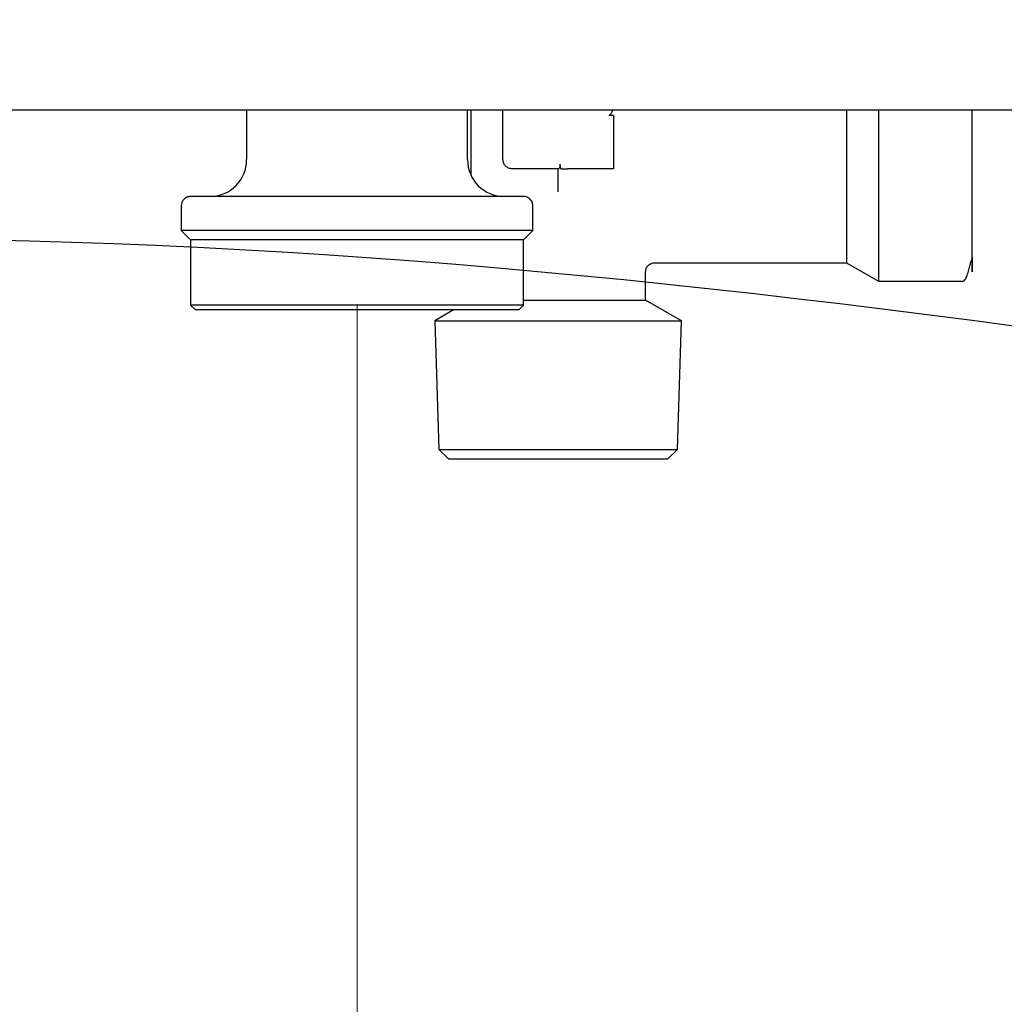
# Model space of a CAD drawing. Units: inches. Extents: x 0.4 to 16.6, y 0.2 to 10.8.
# Drawn here: x 8.8 to 9.2, y 6.6 to 7.1 of the extents above; entities that cross this region are included whole.
import ezdxf
from ezdxf.lldxf.tags import DXFTag

# ---------------------------------------------------------------- set-up
doc = ezdxf.new("R2010")
doc.units = ezdxf.units.IN
doc.header["$MEASUREMENT"] = 0
doc.layers.add('ELECTRONICS', color=7, linetype='HIDDEN')
tags = doc.linetypes.add('HIDDEN', pattern=[0.075, 0.05, -0.025]).pattern_tags.tags
tags[6:7] = [DXFTag(74, 4), DXFTag(75, 0), DXFTag(340, '0'), DXFTag(46, 1.0), DXFTag(50, 0.0), DXFTag(44, 0.0), DXFTag(45, 0.0)]
tags[4:5] = [DXFTag(74, 4), DXFTag(75, 0), DXFTag(340, '0'), DXFTag(46, 1.0), DXFTag(50, 0.0), DXFTag(44, 0.0), DXFTag(45, 0.0)]

msp = doc.modelspace()

# ---------------------------------------------------------------- linework, layer by layer
at = {"color": 7, "linetype": 'Continuous', "lineweight": 25}
for p, q in [((8.86644, 7.01181), (8.86674, 7.01181)), ((8.87068, 7.01181), (8.89799, 7.01181)), ((8.92066, 7.01181), (8.92066, 6.99055)), ((8.92949, 7.01181), (9.25119, 7.01181)), ((9.01515, 6.99055), (9.01515, 7.01181)), ((9.01652, 7.01181), (9.01652, 6.98411)), ((9.0303, 6.99055), (9.0303, 7.01181)), ((9.07755, 7.00945), (9.07558, 7.00945)), ((9.07755, 7.00945), (9.07755, 6.99567)), ((9.19091, 7.01181), (9.19091, 6.99567)), ((9.07755, 6.99567), (9.07755, 6.98661)), ((9.17727, 6.99567), (9.17727, 6.94646)), ((9.19091, 6.99567), (9.19091, 6.93858)), ((9.05512, 6.98661), (9.05482, 6.98858)), ((9.05403, 6.98661), (9.03424, 6.98661)), ((9.05393, 6.97679), (9.05393, 6.98661)), ((9.07755, 6.98661), (9.05786, 6.98661)), ((8.89271, 6.97087), (8.89271, 6.96024)), ((9.0431, 6.96024), (9.0431, 6.97087)), ((8.89271, 6.96024), (8.89664, 6.9563)), ((9.0431, 6.96024), (8.89271, 6.96024)), ((9.03916, 6.9563), (9.0431, 6.96024)), ((8.89664, 6.9563), (8.89664, 6.92835)), ((9.03916, 6.9563), (8.89664, 6.9563)), ((9.03916, 6.92835), (9.03916, 6.9563)), ((9.09526, 6.94646), (9.17727, 6.94646)), ((9.17727, 6.94646), (9.19091, 6.93858)), ((9.09133, 6.93049), (9.09133, 6.94253)), ((9.19091, 6.93858), (9.22715, 6.93858)), ((9.03916, 6.93049), (9.05393, 6.93049)), ((9.05393, 6.93049), (9.09133, 6.93049)), ((9.10663, 6.92165), (9.09133, 6.93049)), ((8.89664, 6.92835), (8.89861, 6.92638)), ((9.03916, 6.92835), (8.89664, 6.92835)), ((8.89861, 6.92638), (9.03719, 6.92638)), ((9.0094, 6.92638), (9.00122, 6.92165)), ((9.03719, 6.92638), (9.03916, 6.92835)), ((9.00122, 6.92165), (9.0029, 6.86653)), ((9.00122, 6.92165), (9.05393, 6.92165)), ((9.05393, 6.92165), (9.10663, 6.92165)), ((9.10495, 6.86653), (9.10663, 6.92165)), ((9.0029, 6.86653), (9.00696, 6.8626)), ((9.0029, 6.86653), (9.05393, 6.86653)), ((9.05393, 6.86653), (9.10495, 6.86653)), ((9.10089, 6.8626), (9.10495, 6.86653)), ((9.00696, 6.8626), (9.05393, 6.8626)), ((9.05393, 6.8626), (9.10089, 6.8626))]:
    msp.add_line(p, q, dxfattribs=at)
at = {"color": 5, "linetype": 'Continuous', "lineweight": 18}
msp.add_line((8.9679, 6.28988), (8.9679, 6.92835), dxfattribs=at)
at = {"color": 7, "linetype": 'Continuous', "lineweight": 25}
for centre, start, end in [((8.90491, 6.99055), 270, 0), ((9.03089, 6.99055), 180, 270)]:
    msp.add_arc(centre, 0.01575, start, end, dxfattribs=at)
for points, knots in [([(8.30176, 7.01181), (8.34862, 7.01181), (8.44236, 7.01181), (8.58347, 7.01181), (8.72483, 7.01181), (8.81924, 7.01181), (8.86644, 7.01181)], [0, 0, 0, 0, 0.249979, 0.5, 0.750023, 1, 1, 1, 1]), ([(8.86674, 7.01181), (8.86743, 7.01181), (8.86881, 7.01181), (8.87006, 7.01181), (8.87068, 7.01181)], [0, 0, 0, 0, 0.499993, 1, 1, 1, 1]), ([(8.89799, 7.01181), (8.90297, 7.01181), (8.91291, 7.01181), (8.92396, 7.01181), (8.92949, 7.01181)], [0, 0, 0, 0, 0.50001, 1, 1, 1, 1]), ([(9.07705, 7.01181), (9.07703, 7.01163), (9.07698, 7.01121), (9.07669, 7.01056), (9.0764, 7.01001), (9.07608, 7.00965), (9.07583, 7.00948), (9.07565, 7.00946), (9.07558, 7.00945)], [0, 0, 0, 0, 0.19026, 0.445254, 0.71241, 0.820953, 0.930506, 1, 1, 1, 1]), ([(9.17727, 7.01181), (9.17727, 7.00954), (9.17727, 7.00431), (9.17727, 6.99879), (9.17727, 6.99567)], [0, 0, 0, 0, 0.435339, 1, 1, 1, 1]), ([(9.23109, 6.99567), (9.23109, 6.99802), (9.23109, 7.00303), (9.23109, 7.0085), (9.23109, 7.01139), (9.23109, 7.01181)], [0, 0, 0, 0, 0.430593, 0.917753, 1, 1, 1, 1]), ([(9.23109, 6.94877), (9.23109, 6.94703), (9.23109, 6.94348), (9.23109, 6.942), (9.23109, 6.9436), (9.23109, 6.94823), (9.23109, 6.9551), (9.23109, 6.96329), (9.23109, 6.97193), (9.23109, 6.9804), (9.23109, 6.98828), (9.23109, 6.99331), (9.23109, 6.99567)], [0, 0, 0, 0, 0.1170142, 0.2376297, 0.3582451, 0.4752591, 0.5856755, 0.6874743, 0.7796697, 0.8621318, 0.9353148, 1, 1, 1, 1]), ([(9.03424, 6.98661), (9.03372, 6.98667), (9.03269, 6.98679), (9.03139, 6.9877), (9.03048, 6.989), (9.03036, 6.99004), (9.0303, 6.99055)], [0, 0, 0, 0, 0.250025, 0.499996, 0.750001, 1, 1, 1, 1]), ([(9.05403, 6.98661), (9.05409, 6.98664), (9.05422, 6.98668), (9.05449, 6.98702), (9.05473, 6.9875), (9.05485, 6.98806), (9.05483, 6.98841), (9.05482, 6.98858)], [0, 0, 0, 0, 0.217075, 0.433381, 0.668699, 0.84222, 1, 1, 1, 1]), ([(9.05512, 6.98661), (9.05547, 6.98661), (9.05615, 6.98661), (9.05716, 6.98661), (9.05773, 6.98661), (9.05786, 6.98661)], [0, 0, 0, 0, 0.434875, 0.869984, 1, 1, 1, 1]), ([(8.89664, 6.9748), (8.89608, 6.97473), (8.89492, 6.97459), (8.8936, 6.97352), (8.89283, 6.9722), (8.89275, 6.9713), (8.89271, 6.97087)], [0, 0, 0, 0, 0.270253, 0.562424, 0.789737, 1, 1, 1, 1]), ([(9.03916, 6.9748), (9.03904, 6.9748), (9.03878, 6.9748), (9.03646, 6.9748), (9.0321, 6.9748), (9.02634, 6.9748), (9.02026, 6.9748), (9.0128, 6.9748), (9.00146, 6.9748), (8.98545, 6.9748), (8.9679, 6.9748), (8.95036, 6.9748), (8.93434, 6.9748), (8.92099, 6.9748), (8.9108, 6.9748), (8.9037, 6.9748), (8.89935, 6.9748), (8.89703, 6.9748), (8.89676, 6.9748), (8.89664, 6.9748)], [0, 0, 0, 0, 0.04242, 0.090412, 0.14449, 0.204951, 0.237611, 0.271801, 0.344211, 0.420948, 0.500046, 0.579144, 0.655881, 0.728291, 0.795049, 0.85551, 0.909588, 0.95758, 1, 1, 1, 1]), ([(9.0431, 6.97087), (9.04303, 6.97142), (9.04288, 6.97258), (9.04182, 6.97391), (9.0405, 6.97467), (9.03959, 6.97476), (9.03916, 6.9748)], [0, 0, 0, 0, 0.27026, 0.562413, 0.789712, 1, 1, 1, 1]), ([(9.09133, 6.94252), (9.09138, 6.94301), (9.09146, 6.94378), (9.09195, 6.94469), (9.09246, 6.94532), (9.09309, 6.94583), (9.09401, 6.94632), (9.09477, 6.9464), (9.09526, 6.94646)], [0, 0, 0, 0, 0.2394523, 0.3683568, 0.4999889, 0.631635, 0.7605342, 1, 1, 1, 1]), ([(9.22715, 6.93858), (9.22741, 6.93869), (9.22792, 6.9389), (9.2287, 6.94048), (9.2294, 6.94256), (9.22999, 6.94472), (9.23035, 6.94623), (9.23059, 6.94709), (9.23066, 6.9473), (9.23071, 6.94743), (9.23073, 6.94749), (9.23075, 6.94752), (9.23076, 6.94755), (9.23079, 6.94759), (9.23081, 6.94762), (9.23083, 6.94763), (9.23084, 6.94763), (9.23084, 6.94763)], [0, 0, 0, 0, 0.259022, 0.499984, 0.706133, 0.863227, 0.959651, 0.973331, 0.982856, 0.986276, 0.98775, 0.98913, 0.990488, 0.991901, 0.995127, 0.999226, 1, 1, 1, 1])]:
    msp.add_open_spline(points, degree=3, knots=knots, dxfattribs=at)
at = {"layer": 'ELECTRONICS'}
msp.add_open_spline([(7.61135, 7.97848), (7.27542, 8.00021), (7.45091, 7.43026), (7.44747, 6.72788), (8.4689, 6.99653), (9.34278, 6.94076), (10.67385, 6.66184), (10.57407, 7.36825)], degree=3, knots=[0, 0, 0, 0, 0.174862, 0.262345, 0.404524, 0.670761, 1, 1, 1, 1], dxfattribs=at)

doc.saveas('drawing.dxf')
